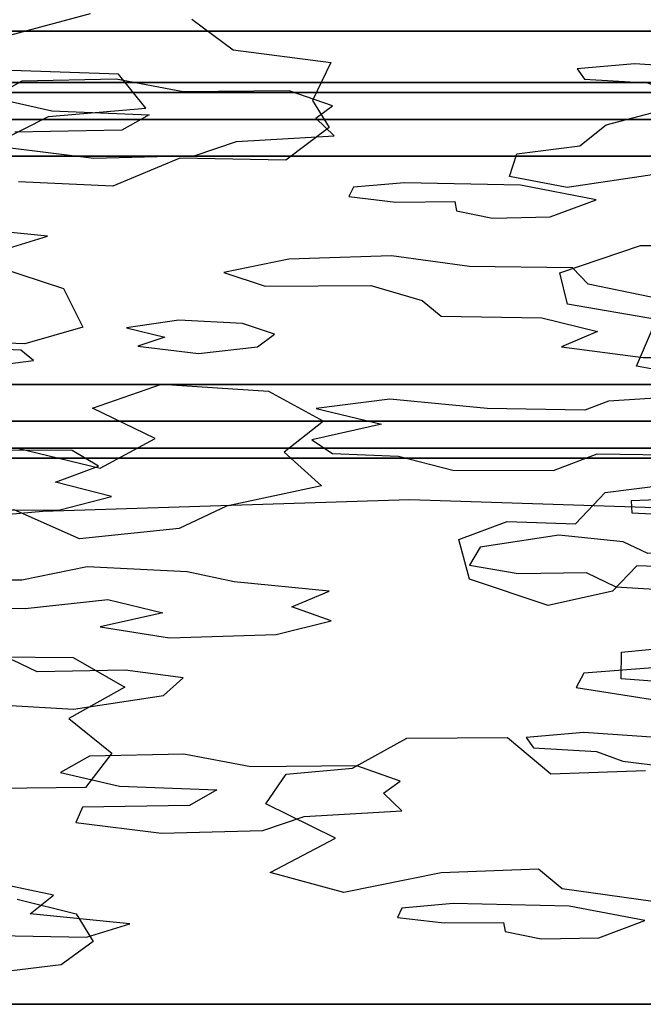
# Model space of a CAD drawing. Units: inches. Extents: x -27.6 to 27.6, y -10.8 to 14.3.
# Drawn here: x -1 to 0.6, y 7.8 to 10.4 of the extents above; entities that cross this region are included whole.
import ezdxf

# ---------------------------------------------------------------- set-up
doc = ezdxf.new("R2010")
doc.units = ezdxf.units.IN
doc.header["$MEASUREMENT"] = 0
doc.layers.add('AFUFU-3D-CH', color=2, linetype='Continuous')
doc.layers.add('AFUFU-3D-CH-GL', color=2, linetype='Continuous')

msp = doc.modelspace()

# ---------------------------------------------------------------- linework, layer by layer
at = {"layer": 'AFUFU-3D-CH'}
for points, invisible_edges in [([(-1.2825, 10.6106, 24.4943), (-1.4595, 10.6207, 24.5234), (-1.0603, 10.3574, 23.7657), (-0.8357, 10.4179, 23.9397)], 10), ([(-0.2059, 10.29, 23.5717), (0.7334, 10.4003, 23.889), (0.0204, 10.581, 24.409), (-0.2835, 10.5662, 24.3664)], 11), ([(0.0204, 10.581, 24.409), (0.7334, 10.4003, 23.889), (0.9045, 10.4895, 24.1457), (0.7216, 10.5796, 24.4049)], 9), ([(-0.2835, 10.5662, 24.3664), (-0.5699, 10.4033, 23.8975), (-0.462, 10.3231, 23.6667), (-0.2059, 10.29, 23.5717)], 9), ([(0.5154, 10.1267, 23.1015), (0.7334, 10.4003, 23.889), (-0.2059, 10.29, 23.5717), (-0.2542, 10.19, 23.2838)], 11), ([(0.5154, 10.1267, 23.1015), (0.7933, 10.1997, 23.3116), (0.9263, 10.3473, 23.7365), (0.7334, 10.4003, 23.889)], 10), ([(-1.876, 10.3716, 0.375), (-0.938, 10.3716, 0.375), (-1.7756, 10.2442, 1.1794), (-2.1279, 10.2901, 0.8893)], 10), ([(-0.938, 10.3716, 0.375), (-1.876, 10.3716, 0.375), (-1.9137, 9.0332, 0.375), (-0.961, 9.114, 0.375)], 10), ([(-0.938, 10.3716, 0.375), (-0.7689, 10.246, 1.168), (-1.0156, 10.2411, 1.1993), (-1.7756, 10.2442, 1.1794)], 13), ([(0, 9.1449, 0.375), (0, 10.3716, 0.375), (-0.938, 10.3716, 0.375), (-0.961, 9.114, 0.375)], 5), ([(-0.938, 10.3716, 0.375), (-0.3156, 10.2151, 1.3629), (-0.593, 10.2125, 1.3796), (-0.7689, 10.246, 1.168)], 9), ([(-0.3156, 10.2151, 1.3629), (-0.938, 10.3716, 0.375), (0, 10.3716, 0.375), (0.4388, 10.2734, 0.9948)], 13), ([(0.5897, 10.2865, 0.9121), (0.4388, 10.2734, 0.9948), (0, 10.3716, 0.375), (0.938, 10.3716, 0.375)], 10), ([(0.938, 10.3716, 0.375), (0, 10.3716, 0.375), (0, 9.1449, 0.375), (0.961, 9.114, 0.375)], 10), ([(0.938, 10.3716, 0.375), (1.876, 10.3716, 0.375), (0.9045, 10.2652, 1.0471), (0.5897, 10.2865, 0.9121)], 10), ([(-2.1474, 10.1339, 23.1223), (-1.1004, 10.0709, 22.9412), (-0.9455, 10.1483, 23.1637), (-1.0428, 10.2686, 23.5101)], 13), ([(-0.9455, 10.1483, 23.1637), (-0.6907, 10.1702, 23.2269), (-0.7621, 10.2588, 23.4817), (-1.0428, 10.2686, 23.5101)], 8), ([(-0.202, 10.1757, 1.6117), (-0.3156, 10.2151, 1.3629), (0.4388, 10.2734, 0.9948), (0.4581, 10.2464, 1.1658)], 10), ([(-1.8215, 10.2098, 1.3965), (-1.7756, 10.2442, 1.1794), (-1.0156, 10.2411, 1.1993), (-1.092, 10.198, 1.4714)], 10), ([(-0.2458, 10.1435, 1.8154), (-0.202, 10.1757, 1.6117), (0.4581, 10.2464, 1.1658), (0.6232, 10.2368, 1.2264)], 10), ([(0.6232, 10.2368, 1.2264), (0.6921, 10.2113, 1.3873), (-0.1975, 10.0977, 2.1044), (-0.2458, 10.1435, 1.8154)], 10), ([(-1.9966, 10.1841, 1.559), (-1.8215, 10.2098, 1.3965), (-1.092, 10.198, 1.4714), (-0.9371, 10.1626, 1.6948)], 10), ([(-0.2104, 10.1195, 23.081), (0.2621, 9.9908, 22.7106), (0.2813, 10.05, 22.8809), (-0.2542, 10.19, 23.2838)], 5), ([(-0.2542, 10.19, 23.2838), (0.2813, 10.05, 22.8809), (0.4465, 10.071, 22.9412), (0.5154, 10.1267, 23.1015)], 9), ([(-0.1975, 10.0977, 2.1044), (0.6921, 10.2113, 1.3873), (0.97, 10.1779, 1.5982), (1.1756, 10.0724, 2.264)], 13), ([(-0.9371, 10.1626, 1.6948), (-1.7274, 10.1373, 1.8543), (-1.9311, 10.1554, 1.7399), (-1.9966, 10.1841, 1.559)], 9), ([(-1.7274, 10.1373, 1.8543), (-0.9371, 10.1626, 1.6948), (-1.0344, 10.1075, 2.0426), (-1.9137, 10.0841, 2.1902)], 7), ([(-0.7537, 10.112, 2.0141), (-1.0344, 10.1075, 2.0426), (-0.9371, 10.1626, 1.6948), (-0.6823, 10.1525, 1.7582)], 2), ([(0.3938, 9.7388, 21.9855), (0.2621, 9.9908, 22.7106), (-0.2104, 10.1195, 23.081), (-0.324, 10.0334, 22.8331)], 11), ([(-0.0128, 9.9747, 2.8812), (-0.5615, 10.0459, 2.4315), (-0.4536, 10.0826, 2.1998), (-0.1975, 10.0977, 2.1044)], 9), ([(1.1756, 10.0724, 2.264), (0.9827, 10.0482, 2.4171), (-0.0128, 9.9747, 2.8812), (-0.1975, 10.0977, 2.1044)], 14), ([(-1.1489, 9.9103, 3.2877), (-1.2899, 9.9393, 3.1042), (-1.0519, 10.0669, 2.2992), (-0.8274, 10.0392, 2.4739)], 10), ([(-1.1489, 9.9103, 3.2877), (-0.8274, 10.0392, 2.4739), (-0.1471, 9.9628, 2.9563), (-0.1588, 9.9384, 3.1104)], 11), ([(-0.9065, 9.6973, 21.8659), (-0.324, 10.0334, 22.8331), (-0.6014, 10.0392, 22.8497), (-0.7773, 9.9659, 22.639)], 9), ([(-0.0128, 9.9747, 2.8812), (-0.1471, 9.9628, 2.9563), (-0.8274, 10.0392, 2.4739), (-0.5615, 10.0459, 2.4315)], 10), ([(0.9827, 10.0482, 2.4171), (1.1539, 10.0074, 2.6747), (0.2911, 9.9679, 2.9239), (-0.0128, 9.9747, 2.8812)], 10), ([(-0.9065, 9.6973, 21.8659), (0.4136, 9.6567, 21.7492), (0.3938, 9.7388, 21.9855), (-0.324, 10.0334, 22.8331)], 13), ([(0.7278, 10.0089, 22.7627), (0.413, 9.9622, 22.6282), (0.6049, 9.8103, 22.1911), (0.8509, 9.8115, 22.1944)], 10), ([(0.3938, 9.7388, 21.9855), (0.6049, 9.8103, 22.1911), (0.413, 9.9622, 22.6282), (0.2621, 9.9908, 22.7106)], 10), ([(0.2911, 9.9679, 2.9239), (1.1539, 10.0074, 2.6747), (0.9709, 9.9661, 2.935), (0.489, 9.9302, 3.1619)], 5), ([(-1.1424, 9.7752, 22.0902), (-0.9065, 9.6973, 21.8659), (-0.7773, 9.9659, 22.639), (-1.024, 9.9768, 22.6701)], 10), ([(0.3688, 9.885, 3.4474), (0.489, 9.9302, 3.1619), (0.9709, 9.9661, 2.935), (1.0247, 9.9305, 3.16)], 10), ([(-0.9482, 9.8346, 3.7652), (-1.2096, 9.8608, 3.5999), (-1.1489, 9.9103, 3.2877), (-0.1588, 9.9384, 3.1104)], 12), ([(-0.9482, 9.8346, 3.7652), (-0.1588, 9.9384, 3.1104), (-0.0363, 9.9238, 3.2027), (-0.316, 9.7748, 4.1428)], 13), ([(-0.316, 9.7748, 4.1428), (-0.0363, 9.9238, 3.2027), (0.1187, 9.9252, 3.1933), (0.1232, 9.9013, 3.3447)], 9), ([(0.3688, 9.885, 3.4474), (1.0247, 9.9305, 3.16), (0.4272, 9.7518, 4.2884), (0.1572, 9.7553, 4.266)], 11), ([(0.4272, 9.7518, 4.2884), (1.0247, 9.9305, 3.16), (1.1982, 9.9233, 3.2056), (1.3407, 9.8872, 3.4337)], 9), ([(-0.0468, 9.783, 4.0916), (-0.316, 9.7748, 4.1428), (0.1232, 9.9013, 3.3447), (0.2171, 9.8821, 3.4656)], 10), ([(0.1572, 9.7553, 4.266), (-0.0468, 9.783, 4.0916), (0.2171, 9.8821, 3.4656), (0.3688, 9.885, 3.4474)], 10), ([(1.3407, 9.8872, 3.4337), (0.6327, 9.6753, 4.7716), (0.4683, 9.709, 4.5586), (0.4272, 9.7518, 4.2884)], 9), ([(-1.0617, 9.8, 3.9838), (-0.9482, 9.8346, 3.7652), (-0.316, 9.7748, 4.1428), (-0.4862, 9.7392, 4.3679)], 10), ([(-1.6001, 9.7927, 4.03), (-1.3554, 9.8052, 3.9515), (-1.0617, 9.8, 3.9838), (-0.4862, 9.7392, 4.3679)], 12), ([(-1.5961, 9.7672, 4.191), (-1.6001, 9.7927, 4.03), (-0.4862, 9.7392, 4.3679), (-0.3786, 9.7037, 4.5918)], 10), ([(-1.4523, 9.6064, 5.206), (-1.8077, 9.6108, 5.1787), (-1.5961, 9.7672, 4.191), (-0.3786, 9.7037, 4.5918)], 14), ([(-0.3786, 9.7037, 4.5918), (-0.6043, 9.6148, 5.1536), (-0.7417, 9.5945, 5.2813), (-1.4523, 9.6064, 5.206)], 13), ([(-0.4372, 9.6055, 5.2117), (-0.6043, 9.6148, 5.1536), (-0.3786, 9.7037, 4.5918), (-0.1017, 9.7051, 4.5834)], 10), ([(-0.4372, 9.6055, 5.2117), (-0.1017, 9.7051, 4.5834), (0.0331, 9.6661, 4.8293), (-0.3539, 9.5777, 5.3875)], 5), ([(-0.9065, 9.6973, 21.8659), (-0.8556, 9.596, 21.5744), (-0.3698, 9.4288, 21.0931), (0.4136, 9.6567, 21.7492)], 14), ([(-0.3539, 9.5777, 5.3875), (0.0331, 9.6661, 4.8293), (0.0832, 9.6255, 5.0855), (-0.398, 9.5444, 5.5979)], 5), ([(-0.3698, 9.4288, 21.0931), (0.5945, 9.494, 21.2808), (0.6471, 9.616, 21.6321), (0.4136, 9.6567, 21.7492)], 9), ([(-0.398, 9.5444, 5.5979), (0.0832, 9.6255, 5.0855), (0.3468, 9.6207, 5.1159), (0.4924, 9.5847, 5.3433)], 9), ([(-1.3569, 9.5486, 5.5714), (-1.4523, 9.6064, 5.206), (-0.7417, 9.5945, 5.2813), (-0.6411, 9.5702, 5.4349)], 10), ([(-0.8556, 9.596, 21.5744), (-1.0074, 9.5524, 21.4489), (-0.6494, 9.4471, 21.1459), (-0.3698, 9.4288, 21.0931)], 10), ([(-0.6411, 9.5702, 5.4349), (-0.7116, 9.5461, 5.5872), (-1.0185, 9.5362, 5.6497), (-1.3569, 9.5486, 5.5714)], 10), ([(-0.398, 9.5444, 5.5979), (0.4924, 9.5847, 5.3433), (0.3979, 9.5444, 5.5978), (-0.0514, 9.4073, 6.4637)], 13), ([(-1.3016, 9.4943, 21.2817), (-1.0268, 9.279, 20.662), (-0.8303, 9.3838, 20.9637), (-1.2377, 9.5606, 21.4726)], 7), ([(-1.0074, 9.5524, 21.4489), (-1.2377, 9.5606, 21.4726), (-0.8303, 9.3838, 20.9637), (-0.6494, 9.4471, 21.1459)], 10), ([(-0.9852, 9.5086, 5.8235), (-1.0185, 9.5362, 5.6497), (-0.7116, 9.5461, 5.5872), (-0.5524, 9.5269, 5.7085)], 10), ([(-0.5524, 9.5269, 5.7085), (-0.398, 9.5444, 5.5979), (-0.0514, 9.4073, 6.4637), (-0.5524, 9.5269, 5.7085)], 6), ([(0.2035, 9.3836, 6.6131), (-0.0514, 9.4073, 6.4637), (0.3979, 9.5444, 5.5978), (0.6122, 9.5166, 5.7731)], 10), ([(-0.9852, 9.5086, 5.8235), (-0.5524, 9.5269, 5.7085), (-0.0514, 9.4073, 6.4637), (-0.2442, 9.383, 6.6168)], 11), ([(0.7582, 9.4181, 6.3954), (0.521, 9.4027, 6.4928), (0.6122, 9.5166, 5.7731), (0.8936, 9.5188, 5.7594)], 10), ([(-0.9852, 9.5086, 5.8235), (-1.3585, 9.3516, 6.815), (-1.6281, 9.3559, 6.7882), (-1.3466, 9.4645, 6.1023)], 5), ([(-1.3218, 9.3087, 7.0858), (-1.3585, 9.3516, 6.815), (-0.9852, 9.5086, 5.8235), (-0.2442, 9.383, 6.6168)], 14), ([(0.5121, 9.1633, 20.3292), (0.5945, 9.494, 21.2808), (-0.3698, 9.4288, 21.0931), (-0.2258, 9.35, 20.8666)], 11), ([(0.6122, 9.5166, 5.7731), (0.521, 9.4027, 6.4928), (0.459, 9.3791, 6.6414), (0.2035, 9.3836, 6.6131)], 9), ([(0.5121, 9.1633, 20.3292), (0.9302, 9.3134, 20.7612), (0.9294, 9.4336, 21.1071), (0.5945, 9.494, 21.2808)], 9), ([(-0.8839, 9.2733, 7.3097), (-1.161, 9.2746, 7.3015), (-1.3218, 9.3087, 7.0858), (-0.2442, 9.383, 6.6168)], 12), ([(-1.0268, 9.279, 20.662), (-0.8108, 9.2273, 20.5134), (-0.6661, 9.3044, 20.7352), (-0.8303, 9.3838, 20.9637)], 8), ([(-0.2442, 9.383, 6.6168), (-0.0731, 9.3422, 6.8745), (-0.256, 9.301, 7.1347), (-0.8839, 9.2733, 7.3097)], 12), ([(-0.2258, 9.35, 20.8666), (-0.3283, 9.269, 20.6333), (-0.2305, 9.1807, 20.3792), (0.5121, 9.1633, 20.3292)], 12), ([(1.0923, 9.2887, 20.6902), (0.9302, 9.3134, 20.7612), (0.5121, 9.1633, 20.3292), (0.6911, 9.1859, 20.3943)], 10), ([(-0.256, 9.301, 7.1347), (-0.2022, 9.2653, 7.3597), (-0.8145, 9.232, 7.5704), (-0.8839, 9.2733, 7.3097)], 10), ([(-0.8145, 9.232, 7.5704), (-0.2022, 9.2653, 7.3597), (-0.0288, 9.2581, 7.4053), (0.1138, 9.222, 7.6334)], 9), ([(0.3771, 9.2211, 7.6387), (0.4914, 9.2648, 7.3633), (0.7447, 9.1471, 8.1065), (0.581, 9.1412, 8.1436)], 10), ([(0.4914, 9.2648, 7.3633), (0.7386, 9.2608, 7.3886), (0.8049, 9.1745, 7.933), (0.7447, 9.1471, 8.1065)], 10), ([(-0.781, 9.153, 8.0692), (-0.9274, 9.1906, 7.8318), (-0.8145, 9.232, 7.5704), (0.1138, 9.222, 7.6334)], 12), ([(0.1138, 9.222, 7.6334), (0.3771, 9.2211, 7.6387), (0.581, 9.1412, 8.1436), (-0.781, 9.153, 8.0692)], 14), ([(-0.2305, 9.1807, 20.3792), (-0.4793, 9.1271, 20.2249), (0.1294, 9.0397, 19.9736), (0.2562, 9.0868, 20.1091)], 10), ([(-0.2305, 9.1807, 20.3792), (0.2562, 9.0868, 20.1091), (0.435, 9.0811, 20.0926), (0.5121, 9.1633, 20.3292)], 9), ([(-0.5829, 8.9555, 9.3162), (-0.8447, 8.968, 9.2369), (-0.9165, 9.1174, 8.2935), (-0.781, 9.153, 8.0692)], 10), ([(-0.781, 9.153, 8.0692), (0.3912, 9.0513, 8.7108), (0.185, 9.0196, 8.9113), (-0.5829, 8.9555, 9.3162)], 13), ([(-0.781, 9.153, 8.0692), (0.581, 9.1412, 8.1436), (0.5822, 9.1095, 8.3437), (0.3912, 9.0513, 8.7108)], 13), ([(-1.8927, 8.788, 19.2491), (-0.8649, 9.0416, 19.979), (-1.0358, 9.1175, 20.1972), (-1.3108, 9.1147, 20.1893)], 9), ([(-1.8884, 9.0798, 8.5314), (-1.198, 9.116, 8.3025), (-0.9165, 9.1174, 8.2935), (-0.8447, 8.968, 9.2369)], 13), ([(-0.4793, 9.1271, 20.2249), (-0.6031, 9.0691, 20.058), (0.157, 8.9365, 19.6765), (0.1294, 9.0397, 19.9736)], 10), ([(0.764, 9.1008, 8.3985), (0.5599, 9.034, 8.8202), (0.3912, 9.0513, 8.7108), (0.5822, 9.1095, 8.3437)], 5), ([(-1.8884, 9.0798, 8.5314), (-0.8447, 8.968, 9.2369), (-1.0156, 8.9333, 9.456), (-1.2906, 8.9346, 9.4481)], 9), ([(0.764, 9.1008, 8.3985), (0.8542, 9.0074, 8.9881), (0.6239, 9.0037, 9.0119), (0.5599, 9.034, 8.8202)], 9), ([(-0.8815, 8.7309, 19.0847), (0.157, 8.9365, 19.6765), (-0.6031, 9.0691, 20.058), (-0.8649, 9.0416, 19.979)], 11), ([(-0.8649, 9.0416, 19.979), (-1.8927, 8.788, 19.2491), (-1.163, 8.734, 19.0937), (-0.8815, 8.7309, 19.0847)], 11), ([(0.185, 9.0196, 8.9113), (0.1574, 8.9724, 9.2095), (-0.4591, 8.9289, 9.4838), (-0.5829, 8.9555, 9.3162)], 10), ([(-0.2103, 8.9044, 9.6387), (-0.4591, 8.9289, 9.4838), (0.1574, 8.9724, 9.2095), (0.2843, 8.9508, 9.3457)], 10), ([(-0.2103, 8.9044, 9.6387), (0.2843, 8.9508, 9.3457), (0.463, 8.9534, 9.3291), (0.5401, 8.9158, 9.5665)], 9), ([(0.737, 8.7635, 19.1788), (0.9306, 8.7312, 19.0856), (0.5958, 8.9713, 19.7767), (0.5319, 8.905, 19.5857)], 10), ([(0.8262, 8.9631, 19.753), (0.5958, 8.9713, 19.7767), (0.9306, 8.7312, 19.0856), (1.6822, 8.8206, 19.3429)], 14), ([(0.2563, 8.5217, 18.4827), (0.3632, 8.8671, 19.4768), (0.157, 8.9365, 19.6765), (-0.8815, 8.7309, 19.0847)], 13), ([(0.5401, 8.9158, 9.5665), (-0.2056, 8.8269, 10.128), (-0.3081, 8.864, 9.8938), (-0.2103, 8.9044, 9.6387)], 9), ([(0.5401, 8.9158, 9.5665), (0.9722, 8.7917, 10.3503), (0.6374, 8.764, 10.5247), (-0.2056, 8.8269, 10.128)], 13), ([(0.5552, 8.7446, 19.1242), (0.737, 8.7635, 19.1788), (0.5319, 8.905, 19.5857), (0.3632, 8.8671, 19.4768)], 10), ([(0.5401, 8.9158, 9.5665), (0.7192, 8.9055, 9.6319), (0.9731, 8.8467, 10.003), (0.9722, 8.7917, 10.3503)], 10), ([(-1.0066, 8.8594, 9.9226), (-0.7906, 8.8831, 9.7734), (-0.6459, 8.8478, 9.9961), (-0.8101, 8.8114, 10.2255)], 8), ([(-1.2079, 8.7412, 10.6689), (-1.2767, 8.8644, 9.8911), (-1.0066, 8.8594, 9.9226), (-0.8101, 8.8114, 10.2255)], 13), ([(0.2563, 8.5217, 18.4827), (0.554, 8.6753, 18.9249), (0.5552, 8.7446, 19.1242), (0.3632, 8.8671, 19.4768)], 13), ([(-0.3496, 8.7909, 10.3555), (-0.2056, 8.8269, 10.128), (0.6374, 8.764, 10.5247), (0.69, 8.7082, 10.8774)], 10), ([(-1.0392, 8.7239, 10.7783), (-1.2079, 8.7412, 10.6689), (-0.8101, 8.8114, 10.2255), (-0.6292, 8.7825, 10.4084)], 10), ([(-0.6292, 8.7825, 10.4084), (-0.7449, 8.6973, 10.9462), (-0.9752, 8.6935, 10.97), (-1.0392, 8.7239, 10.7783)], 9), ([(-0.5932, 8.6773, 11.0721), (-0.7449, 8.6973, 10.9462), (-0.6292, 8.7825, 10.4084), (0.4565, 8.6896, 10.9949)], 14), ([(-0.6292, 8.7825, 10.4084), (-0.3496, 8.7909, 10.3555), (0.69, 8.7082, 10.8774), (0.4565, 8.6896, 10.9949)], 10), ([(-0.8815, 8.7309, 19.0847), (-0.746, 8.6532, 18.8613), (-0.007, 8.5198, 18.4774), (0.2563, 8.5217, 18.4827)], 10), ([(-0.6441, 8.631, 11.3649), (-0.5932, 8.6773, 11.0721), (0.4565, 8.6896, 10.9949), (0.4366, 8.652, 11.2321)], 10), ([(0.2563, 8.5217, 18.4827), (0.3706, 8.4263, 18.2084), (0.6179, 8.4351, 18.2335), (0.554, 8.6753, 18.9249)], 12), ([(0.6179, 8.4351, 18.2335), (0.7779, 8.6024, 18.7151), (0.7177, 8.6625, 18.8879), (0.554, 8.6753, 18.9249)], 9), ([(-0.1495, 8.4409, 18.2502), (-0.007, 8.5198, 18.4774), (-0.746, 8.6532, 18.8613), (-0.8924, 8.5711, 18.6248)], 10), ([(-0.8799, 8.5953, 11.59), (-0.6441, 8.631, 11.3649), (0.4366, 8.652, 11.2321), (0.6478, 8.6193, 11.4386)], 10), ([(0.6478, 8.6193, 11.4386), (0.4564, 8.5343, 11.9756), (0.3055, 8.5212, 12.0583), (-0.8799, 8.5953, 11.59)], 13), ([(0.7712, 8.5129, 12.1106), (0.4564, 8.5343, 11.9756), (0.6478, 8.6193, 11.4386), (0.8937, 8.6188, 11.4419)], 10), ([(-1.9044, 8.5309, 11.9969), (-1.8816, 8.5746, 11.721), (-1.059, 8.6057, 11.5246), (-0.8799, 8.5953, 11.59)], 10), ([(-0.8799, 8.5953, 11.59), (-0.5913, 8.4776, 12.3332), (-0.838, 8.4727, 12.3645), (-1.9044, 8.5309, 11.9969)], 13), ([(-0.8799, 8.5953, 11.59), (0.3055, 8.5212, 12.0583), (0.3248, 8.4941, 12.2292), (-0.5913, 8.4776, 12.3332)], 13), ([(-0.8924, 8.5711, 18.6248), (-0.7795, 8.4806, 18.3645), (-0.323, 8.4251, 18.2048), (-0.1495, 8.4409, 18.2502)], 10), ([(-0.838, 8.4727, 12.3645), (-2.2722, 8.4809, 12.3124), (-2.1675, 8.5203, 12.0635), (-1.9044, 8.5309, 11.9969)], 9), ([(0.3248, 8.4941, 12.2292), (-0.138, 8.4467, 12.5281), (-0.4154, 8.4441, 12.5448), (-0.5913, 8.4776, 12.3332)], 9), ([(-0.0244, 8.4073, 12.777), (-0.138, 8.4467, 12.5281), (0.3248, 8.4941, 12.2292), (0.4899, 8.4845, 12.2898)], 10), ([(-2.1477, 8.4438, 12.5467), (-2.2722, 8.4809, 12.3124), (-0.838, 8.4727, 12.3645), (-0.9144, 8.4296, 12.6366)], 10), ([(-0.7795, 8.4806, 18.3645), (-0.8489, 8.3904, 18.1048), (-0.3768, 8.3472, 17.9807), (-0.323, 8.4251, 18.2048)], 10), ([(0.4899, 8.4845, 12.2898), (0.5588, 8.459, 12.4508), (-0.0244, 8.4073, 12.777), (0.4899, 8.4845, 12.2898)], 6), ([(-1.4587, 8.2993, 13.4593), (-1.6438, 8.3041, 13.4284), (-2.1477, 8.4438, 12.5467), (-0.9144, 8.4296, 12.6366)], 14), ([(0.5588, 8.459, 12.4508), (0.8367, 8.4256, 12.6617), (-0.0244, 8.4073, 12.777), (0.5588, 8.459, 12.4508)], 6), ([(-0.9144, 8.4296, 12.6366), (-0.7595, 8.3942, 12.8601), (-0.8568, 8.3391, 13.2078), (-1.4587, 8.2993, 13.4593)], 14), ([(0.9288, 8.3444, 13.1745), (-0.0682, 8.3751, 12.9806), (-0.0244, 8.4073, 12.777), (0.8367, 8.4256, 12.6617)], 13), ([(-0.365, 8.168, 17.4648), (-0.8489, 8.3904, 18.1048), (-1.126, 8.3875, 18.0966), (-1.2869, 8.3129, 17.8818)], 9), ([(-0.5761, 8.3436, 13.1793), (-0.8568, 8.3391, 13.2078), (-0.7595, 8.3942, 12.8601), (-0.5047, 8.3841, 12.9235)], 2), ([(-0.8489, 8.3904, 18.1048), (-0.365, 8.168, 17.4648), (-0.1938, 8.2572, 17.7215), (-0.3768, 8.3472, 17.9807)], 9), ([(-0.0199, 8.3293, 13.2696), (-0.0682, 8.3751, 12.9806), (0.9288, 8.3444, 13.1745), (0.7359, 8.3201, 13.3276)], 10), ([(-0.8568, 8.3391, 13.2078), (-0.8744, 8.2985, 13.4644), (-1.4027, 8.2727, 13.6271), (-1.4587, 8.2993, 13.4593)], 10), ([(-1.0276, 8.0978, 17.2629), (-0.8732, 8.0595, 17.1528), (-0.365, 8.168, 17.4648), (-1.2869, 8.3129, 17.8818)], 14), ([(-0.3839, 8.2775, 13.5968), (-0.276, 8.3142, 13.365), (0.907, 8.2793, 13.5853), (0.7241, 8.2381, 13.8455)], 10), ([(0.7359, 8.3201, 13.3276), (0.907, 8.2793, 13.5853), (-0.276, 8.3142, 13.365), (-0.0199, 8.3293, 13.2696)], 10), ([(-1.074, 8.1376, 14.4799), (-1.4027, 8.2727, 13.6271), (-0.8744, 8.2985, 13.4644), (-0.6498, 8.2708, 13.6391)], 11), ([(-0.9331, 8.1086, 14.6634), (-1.074, 8.1376, 14.4799), (-0.6498, 8.2708, 13.6391), (-0.3839, 8.2775, 13.5968)], 10), ([(-0.3839, 8.2775, 13.5968), (0.7241, 8.2381, 13.8455), (0.7779, 8.2024, 14.0705), (-0.9331, 8.1086, 14.6634)], 13), ([(0.7779, 8.2024, 14.0705), (0.9513, 8.1952, 14.1161), (0.1146, 8.0863, 14.8036), (-0.9331, 8.1086, 14.6634)], 14), ([(0.4185, 8.0796, 14.8463), (0.1146, 8.0863, 14.8036), (0.9513, 8.1952, 14.1161), (1.0939, 8.1591, 14.3442)], 10), ([(-0.8732, 8.0595, 17.1528), (-0.829, 7.9867, 16.9432), (-0.1721, 8.115, 17.3123), (-0.365, 8.168, 17.4648)], 10), ([(0, 7.8224, 16.4702), (0.0828, 8.1667, 17.4611), (-0.1721, 8.115, 17.3123), (0, 7.8224, 16.4702)], 5), ([(0, 7.8224, 16.4702), (0.4003, 8.125, 17.3412), (0.3382, 8.1765, 17.4893), (0.0828, 8.1667, 17.4611)], 9), ([(0.6163, 8.0419, 15.0843), (0.4185, 8.0796, 14.8463), (1.0939, 8.1591, 14.3442), (1.3572, 8.1583, 14.3495)], 10), ([(-0.9938, 8.0591, 14.9756), (-0.9331, 8.1086, 14.6634), (0.1146, 8.0863, 14.8036), (-0.0198, 8.0745, 14.8787)], 10), ([(-0.829, 7.9867, 16.9432), (-0.9123, 7.9259, 16.7681), (0, 7.8224, 16.4702), (-0.1721, 8.115, 17.3123)], 14), ([(0.9814, 7.8224, 16.4702), (0.6375, 8.0913, 17.2443), (0.4003, 8.125, 17.3412), (0, 7.8224, 16.4702)], 5), ([(-0.0198, 8.0745, 14.8787), (-0.0315, 8.05, 15.0328), (-0.7324, 8.0329, 15.1409), (-0.9938, 8.0591, 14.9756)], 10), ([(-0.8459, 7.9983, 15.3594), (-0.7324, 8.0329, 15.1409), (-0.0315, 8.05, 15.0328), (0.0911, 8.0354, 15.1251)], 10), ([(-0.8459, 7.9983, 15.3594), (0.0911, 8.0354, 15.1251), (0.246, 8.0369, 15.1157), (0.2506, 8.0129, 15.2671)], 9), ([(0.4961, 7.9967, 15.3698), (0.6163, 8.0419, 15.0843), (1.7583, 8.0143, 15.2585), (1.7384, 7.9767, 15.4956)], 10), ([(0, 7.8224, 16.4702), (-1.3802, 7.9655, 15.5667), (-1.3843, 7.991, 15.4057), (-1.1396, 8.0034, 15.3271)], 9), ([(0, 7.8224, 16.4702), (-1.1396, 8.0034, 15.3271), (-0.8459, 7.9983, 15.3594), (0, 7.8224, 16.4702)], 5), ([(0, 7.8224, 16.4702), (-0.8459, 7.9983, 15.3594), (0.2506, 8.0129, 15.2671), (0.3445, 7.9938, 15.388)], 11), ([(0, 7.8224, 16.4702), (0.3445, 7.9938, 15.388), (0.4961, 7.9967, 15.3698), (0.9814, 7.8224, 16.4702)], 5), ([(0.9814, 7.8224, 16.4702), (0.4961, 7.9967, 15.3698), (1.7384, 7.9767, 15.4956), (1.9496, 7.944, 15.7021)], 11), ([(-1.9628, 7.8224, 16.4702), (-0.9814, 7.8224, 16.4702), (-1.0795, 7.9057, 16.7102), (-1.2169, 7.95, 16.8374)], 10), ([(-0.9814, 7.8224, 16.4702), (-1.557, 7.9361, 15.7524), (-1.3802, 7.9655, 15.5667), (0, 7.8224, 16.4702)], 5), ([(-1.9628, 7.8224, 16.4702), (-1.557, 7.9361, 15.7524), (-0.9814, 7.8224, 16.4702), (-1.9628, 7.8224, 16.4702)], 3), ([(-0.9123, 7.9259, 16.7681), (-1.0795, 7.9057, 16.7102), (-0.9814, 7.8224, 16.4702), (0, 7.8224, 16.4702)], 10)]:
    msp.add_3dface(points, dxfattribs=dict(at, invisible_edges=invisible_edges))
at = {"layer": 'AFUFU-3D-CH-GL'}
for points in [[(2.7, 10.2371, 0.345), (2.7, 10.2371, 0.2), (-2.7, 10.2371, 0.2), (-2.7, 10.2371, 0.345)], [(2.7, 10.2371, 0.2), (2.6966, 10.2112, 0.1), (-2.6966, 10.2112, 0.1), (-2.7, 10.2371, 0.2)], [(2.6966, 10.2112, 0.1), (2.6873, 10.1405, 0.0268), (-2.6873, 10.1405, 0.0268), (-2.6966, 10.2112, 0.1)], [(2.6873, 10.1405, 0.0268), (2.6746, 10.0439, 0), (-2.6746, 10.0439, 0), (-2.6873, 10.1405, 0.0268)], [(-2.6873, 9.3497, 0.0268), (-2.6746, 9.4463, 0), (2.6746, 9.4463, 0), (2.6873, 9.3497, 0.0268)], [(-2.6966, 9.279, 0.1), (-2.6873, 9.3497, 0.0268), (2.6873, 9.3497, 0.0268), (2.6966, 9.279, 0.1)], [(-2.7, 9.2531, 0.2), (-2.6966, 9.279, 0.1), (2.6966, 9.279, 0.1), (2.7, 9.2531, 0.2)], [(-2.7, 9.2531, 0.345), (-2.7, 9.2531, 0.2), (2.7, 9.2531, 0.2), (2.7, 9.2531, 0.345)]]:
    msp.add_3dface(points, dxfattribs=at)
at = {"layer": 'AFUFU-3D-CH-GL', "invisible_edges": 5}
msp.add_3dface([(2.6746, 10.0439, 0), (2.6746, 9.4463, 0), (-2.6746, 9.4463, 0), (-2.6746, 10.0439, 0)], dxfattribs=at)

doc.saveas('drawing.dxf')
